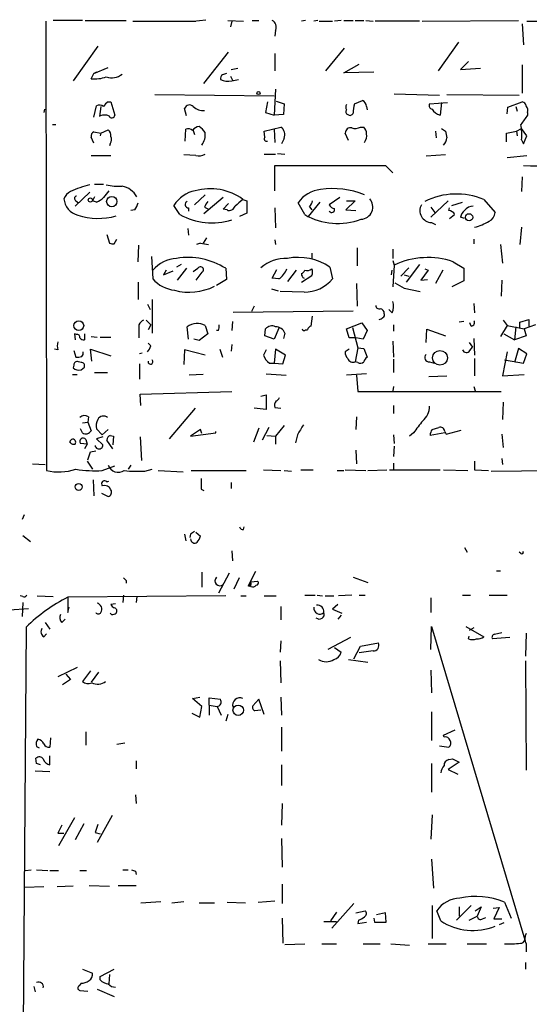
# Model space of a CAD drawing. Extents: x 3 to 21341, y -21046 to 873.
# Drawn here: x 265 to 330, y 218 to 344 of the extents above; entities that cross this region are included whole.
import ezdxf

# ---------------------------------------------------------------- set-up
doc = ezdxf.new("R2010")
doc.units = 0
doc.header["$MEASUREMENT"] = 0
doc.layers.add('MAIN', color=5, linetype='CONTINUOUS')

msp = doc.modelspace()

# ---------------------------------------------------------------- linework, layer by layer
at = {"layer": 'MAIN'}
for p, q in [((267.8853, 344.0006), (267.97, 286.5966)), ((272.542, 344.0853), (268.8167, 344.0853)), ((272.8807, 344.0853), (278.13, 344.0853)), ((278.9767, 344.0006), (287.02, 344.0006)), ((286.6813, 344.0006), (288.29, 344.17)), ((291.084, 344.0853), (293.116, 344.0006)), ((291.592, 344.0006), (291.4227, 343.2386)), ((294.2167, 344.0853), (295.0633, 344.0853)), ((300.99, 344.0853), (300.482, 344.0006)), ((302.5987, 344.0853), (302.0907, 344.0006)), ((302.768, 344.0006), (304.4613, 344.0006)), ((305.562, 344.0853), (304.7153, 344.0006)), ((305.9007, 344.0853), (307.086, 344.0853)), ((307.34, 344.0853), (308.4407, 344.0853)), ((308.6947, 344.0853), (309.626, 344.0006)), ((315.5527, 344.0006), (309.88, 344.0006)), ((315.8913, 344.0006), (328.168, 344.0853)), ((328.676, 343.662), (328.8453, 340.9526)), ((329.2687, 344.0006), (343.4927, 344.0006)), ((297.18, 342.8153), (297.0953, 342.0533)), ((274.4893, 340.7833), (271.3567, 336.3806)), ((320.548, 341.2913), (317.9233, 337.6506)), ((288.036, 336.042), (291.1687, 340.0213)), ((297.0953, 339.852), (297.0953, 337.6506)), ((303.6147, 337.6506), (305.9853, 340.5293)), ((305.9007, 337.3966), (307.848, 338.4973)), ((321.818, 338.836), (320.802, 337.82)), ((328.676, 338.4126), (328.676, 334.772)), ((273.6427, 336.6346), (273.9813, 337.312)), ((273.9813, 337.312), (275.844, 338.074)), ((274.32, 337.4813), (273.9813, 337.312)), ((291.4227, 336.9733), (291.6767, 336.4653)), ((291.5073, 337.82), (292.354, 337.9893)), ((309.7107, 337.4813), (305.9007, 337.3966)), ((320.802, 337.82), (323.342, 337.9893)), ((291.592, 336.3806), (292.4387, 336.55)), ((281.7707, 334.6026), (297.0107, 334.4333)), ((297.18, 335.28), (297.0107, 331.978)), ((312.3353, 334.6873), (318.0927, 334.518)), ((319.024, 334.6026), (328.2527, 334.518)), ((275.844, 333.6713), (276.1827, 333.6713)), ((276.1827, 333.6713), (276.6907, 331.978)), ((296.164, 333.6713), (295.91, 332.3166)), ((297.2647, 333.756), (298.2807, 333.4173)), ((298.2807, 333.4173), (298.196, 332.0626)), ((307.2553, 333.4173), (308.2713, 333.8406)), ((316.8227, 333.4173), (319.1087, 333.5866)), ((318.3467, 333.5866), (318.1773, 331.978)), ((326.8133, 332.994), (328.676, 333.6713)), ((267.716, 332.74), (267.6313, 332.3166)), ((273.9813, 331.724), (274.32, 333.1633)), ((274.9127, 333.0786), (274.7433, 331.8086)), ((285.8347, 331.8933), (285.5807, 332.8246)), ((295.91, 332.3166), (297.0107, 331.978)), ((298.196, 332.0626), (297.0107, 331.978)), ((308.7793, 333.0786), (308.864, 332.6553)), ((326.7287, 332.1473), (326.8133, 332.994)), ((327.8293, 333.0786), (327.9987, 332.486)), ((329.3533, 332.3166), (329.3533, 331.978)), ((268.732, 330.7926), (269.1553, 330.7926)), ((273.9813, 329.8613), (274.9127, 329.692)), ((274.9127, 329.692), (274.828, 329.3533)), ((274.9127, 329.692), (275.844, 330.1153)), ((285.6653, 328.676), (285.75, 330.2)), ((286.6813, 330.0306), (286.8507, 329.5226)), ((295.7407, 329.946), (297.8573, 330.454)), ((295.8253, 329.184), (295.7407, 329.946)), ((297.0107, 330.2), (297.0953, 328.5066)), ((306.4933, 328.7606), (306.07, 329.692)), ((308.0173, 330.454), (308.4407, 330.454)), ((317.5847, 329.946), (317.6693, 329.0993)), ((318.3467, 330.2846), (318.8547, 329.946)), ((326.644, 329.692), (327.914, 329.946)), ((326.644, 328.5913), (326.644, 329.692)), ((327.914, 329.946), (328.5913, 330.2846)), ((327.914, 329.946), (327.9987, 329.3533)), ((329.2687, 329.3533), (328.5913, 330.2846)), ((273.9813, 328.422), (273.6427, 329.184)), ((276.098, 328.3373), (276.0133, 328.0833)), ((298.2807, 329.0146), (297.942, 328.3373)), ((328.5913, 328.8453), (328.8453, 328.3373)), ((328.8453, 328.3373), (329.2687, 329.3533)), ((295.7407, 326.9826), (297.18, 326.9826)), ((297.434, 327.0673), (298.3653, 326.9826)), ((273.6427, 326.8133), (276.1827, 326.8133)), ((287.02, 326.8133), (285.496, 326.898)), ((318.8547, 326.898), (316.3993, 326.7286)), ((326.7287, 326.5593), (329.2687, 326.8133)), ((297.0953, 322.326), (297.0953, 325.5433)), ((311.2347, 325.5433), (312.166, 324.612)), ((274.066, 323.1726), (275.2513, 323.1726)), ((328.676, 324.104), (328.5913, 322.2413)), ((273.4733, 322.1566), (271.6107, 320.3786)), ((271.6953, 321.056), (272.034, 320.802)), ((274.066, 321.564), (273.812, 321.056)), ((274.32, 320.8866), (273.812, 321.056)), ((288.2053, 321.818), (286.8507, 320.548)), ((290.4913, 321.4793), (288.036, 319.3626)), ((290.4913, 319.9553), (291.1687, 320.7173)), ((293.0313, 321.2253), (293.5393, 321.056)), ((293.5393, 321.056), (293.5393, 319.4473)), ((300.9053, 319.278), (300.0587, 320.802)), ((302.8527, 320.8866), (301.3287, 319.024)), ((305.3927, 321.4793), (304.038, 320.548)), ((307.34, 321.056), (306.1547, 319.8706)), ((306.2393, 321.056), (307.34, 321.056)), ((319.1933, 321.056), (316.992, 318.9393)), ((319.7013, 320.4633), (321.056, 320.8866)), ((323.7653, 321.2253), (325.2047, 319.532)), ((279.2307, 319.8706), (278.7227, 319.786)), ((284.988, 319.278), (284.226, 320.4633)), ((286.0887, 320.1246), (286.0887, 319.7013)), ((288.1207, 320.2093), (288.6287, 319.9553)), ((290.9993, 319.8706), (290.4913, 319.9553)), ((293.5393, 319.4473), (292.608, 319.024)), ((297.0953, 320.1246), (297.18, 317.5846)), ((301.498, 320.294), (301.8367, 319.8706)), ((306.1547, 319.8706), (307.4247, 319.786)), ((316.992, 320.2093), (317.5, 319.532)), ((319.278, 319.786), (319.3627, 320.1246)), ((317.0767, 318.262), (317.5847, 318.008)), ((319.3627, 318.77), (320.04, 319.278)), ((321.31, 318.77), (320.802, 318.9393)), ((286.004, 317.5), (286.0887, 316.6533)), ((328.5913, 317.6693), (328.3373, 315.468)), ((275.6747, 316.738), (276.0133, 315.6373)), ((276.606, 315.5526), (276.9447, 316.1453)), ((287.6127, 315.6373), (287.1047, 315.468)), ((288.3747, 316.3146), (287.9513, 315.6373)), ((297.0953, 316.0606), (297.18, 315.468)), ((322.4953, 316.1453), (322.4953, 315.5526)), ((279.654, 313.2666), (279.7387, 315.3833)), ((301.8367, 314.3673), (301.8367, 313.6053)), ((307.594, 315.0446), (307.594, 312.7586)), ((312.166, 314.8753), (312.166, 313.69)), ((325.882, 315.468), (326.136, 313.0973)), ((281.3473, 313.944), (281.5167, 311.0653)), ((312.166, 313.436), (312.3353, 312.8433)), ((319.8707, 313.2666), (321.2253, 312.42)), ((283.21, 312.166), (282.8713, 311.5733)), ((282.8713, 311.5733), (284.1413, 312.0813)), ((285.1573, 312.928), (284.5647, 312.5893)), ((285.8347, 312.42), (284.6493, 310.896)), ((286.6813, 311.9966), (287.274, 312.42)), ((287.782, 311.912), (287.02, 310.896)), ((290.83, 312.42), (290.9147, 310.9806)), ((296.7567, 311.15), (297.3493, 312.2506)), ((299.8047, 312.166), (298.704, 310.7266)), ((304.1227, 312.5893), (304.4613, 311.0653)), ((311.9967, 311.5733), (312.0813, 312.166)), ((312.3353, 312.8433), (312.166, 310.0493)), ((314.198, 312.5046), (313.182, 311.404)), ((315.5527, 312.928), (313.8593, 310.642)), ((316.6533, 312.166), (315.722, 310.896)), ((316.23, 312.3353), (316.6533, 312.166)), ((318.516, 312.166), (317.5847, 310.4726)), ((321.2253, 312.42), (321.2253, 310.8113)), ((279.654, 310.642), (279.654, 308.4406)), ((290.9147, 310.9806), (289.6447, 310.2186)), ((297.6033, 311.0653), (296.7567, 311.15)), ((300.482, 310.642), (301.8367, 311.4886)), ((313.6053, 311.5733), (314.198, 311.404)), ((315.722, 310.896), (316.5687, 310.9806)), ((321.2253, 310.8113), (319.7013, 310.0493)), ((326.0513, 310.896), (325.9667, 308.864)), ((296.672, 309.7953), (297.5187, 309.5413)), ((300.8207, 309.372), (297.7727, 309.4566)), ((307.5093, 310.4726), (307.594, 307.594)), ((313.6053, 309.88), (315.6373, 309.4566)), ((281.432, 308.4406), (281.432, 304.1226)), ((280.8393, 307.848), (281.178, 307.1706)), ((291.7613, 306.832), (307.086, 307.0013)), ((294.4707, 307.594), (294.132, 306.9166)), ((312.0813, 306.7473), (311.658, 307.1706)), ((322.4953, 307.9326), (322.58, 306.7473)), ((280.67, 305.816), (281.2627, 305.2233)), ((291.6767, 305.6466), (291.592, 304.4613)), ((301.752, 305.054), (301.9213, 306.324)), ((321.2253, 305.6466), (320.6327, 305.562)), ((326.2207, 305.816), (326.7287, 305.1386)), ((328.3373, 305.562), (329.5227, 305.9006)), ((328.3373, 304.8846), (328.3373, 305.562)), ((329.5227, 305.9006), (329.5227, 305.054)), ((279.7387, 305.2233), (279.7387, 303.53)), ((281.2627, 305.2233), (280.924, 304.546)), ((286.0887, 303.3606), (285.9193, 304.9693)), ((288.2053, 305.1386), (288.544, 304.038)), ((289.8987, 304.4613), (289.6447, 304.4613)), ((295.8253, 303.784), (295.91, 304.7153)), ((297.6033, 304.8), (297.0107, 303.3606)), ((300.99, 304.546), (301.244, 304.546)), ((306.2393, 304.7153), (308.1867, 305.4773)), ((306.578, 303.53), (306.2393, 304.7153)), ((307.0013, 304.8846), (307.6787, 302.26)), ((308.1867, 305.4773), (308.864, 304.4613)), ((308.864, 304.4613), (308.356, 303.3606)), ((312.2507, 305.2233), (312.2507, 304.3766)), ((316.3993, 302.9373), (316.484, 304.6306)), ((316.484, 304.6306), (318.8547, 303.784)), ((322.1567, 305.054), (321.9873, 305.4773)), ((326.7287, 305.1386), (325.882, 303.6993)), ((326.7287, 305.1386), (328.93, 304.7153)), ((327.8293, 304.9693), (327.66, 303.276)), ((330.3693, 305.2233), (328.93, 304.7153)), ((328.93, 304.7153), (329.184, 303.784)), ((271.78, 303.9533), (271.526, 304.038)), ((271.526, 304.038), (271.6107, 303.276)), ((272.796, 304.038), (272.796, 303.276)), ((273.6427, 303.6993), (274.4047, 303.6146)), ((274.828, 303.6146), (276.1827, 303.6146)), ((287.4433, 303.1913), (286.766, 303.3606)), ((288.544, 304.038), (287.4433, 303.1913)), ((297.0107, 303.3606), (295.8253, 303.784)), ((298.3653, 304.1226), (298.196, 303.4453)), ((307.4247, 303.53), (306.578, 303.53)), ((308.356, 303.3606), (307.4247, 303.53)), ((312.166, 303.1066), (312.2507, 301.0746)), ((322.4953, 303.4453), (322.58, 301.3286)), ((326.3053, 304.038), (327.66, 303.276)), ((329.184, 303.784), (327.66, 303.276)), ((269.4093, 302.006), (268.986, 302.0906)), ((271.4413, 301.9213), (271.6953, 301.0746)), ((273.7273, 300.5666), (273.558, 302.0906)), ((273.558, 302.0906), (276.1827, 301.244)), ((281.2627, 302.514), (280.924, 302.8526)), ((285.5807, 302.006), (285.496, 300.1433)), ((288.2053, 301.3286), (285.5807, 302.006)), ((290.068, 302.0906), (290.4067, 301.0746)), ((291.592, 302.6833), (291.5073, 301.8366)), ((295.9947, 302.006), (295.656, 301.3286)), ((297.18, 302.0906), (297.0107, 300.3126)), ((298.45, 301.3286), (297.18, 302.0906)), ((306.578, 302.0906), (306.07, 301.752)), ((307.6787, 302.26), (307.34, 300.482)), ((307.6787, 302.26), (308.4407, 302.1753)), ((308.4407, 302.1753), (308.864, 301.0746)), ((321.9027, 302.9373), (322.326, 302.3446)), ((321.9873, 301.9213), (322.326, 302.3446)), ((328.168, 302.1753), (327.66, 300.3973)), ((329.2687, 301.498), (328.168, 302.1753)), ((280.162, 301.5826), (279.8233, 301.498)), ((298.1113, 300.228), (298.45, 301.3286)), ((312.2507, 300.8206), (312.2507, 299.1273)), ((322.58, 300.9053), (322.58, 298.704)), ((326.7287, 301.752), (326.136, 298.704)), ((326.39, 300.736), (328.8453, 300.3126)), ((328.8453, 300.3126), (329.2687, 301.498)), ((271.4413, 300.0586), (271.3567, 299.72)), ((272.3727, 300.3973), (272.034, 300.482)), ((272.3727, 299.466), (272.796, 299.8046)), ((279.8233, 300.228), (279.8233, 298.2806)), ((296.418, 300.3126), (297.0107, 300.3126)), ((297.0107, 300.3126), (298.1113, 300.228)), ((307.6787, 300.3973), (307.34, 300.482)), ((316.8227, 300.482), (317.4153, 300.3126)), ((271.272, 298.8733), (271.8647, 298.8733)), ((274.066, 299.1273), (275.7593, 299.1273)), ((287.9513, 298.8733), (286.1733, 298.7886)), ((295.9947, 298.958), (298.5347, 298.7886)), ((308.7793, 298.958), (306.2393, 298.7886)), ((307.5093, 298.7886), (307.6787, 296.672)), ((316.738, 298.6193), (319.024, 298.704)), ((326.136, 298.704), (328.93, 298.8733)), ((312.2507, 297.3493), (312.166, 296.7566)), ((322.4953, 297.3493), (322.6647, 296.7566)), ((279.908, 296.3333), (291.592, 296.672)), ((279.9927, 294.894), (279.908, 296.3333)), ((295.3173, 296.0793), (295.9947, 296.2486)), ((295.9947, 296.2486), (295.9947, 294.386)), ((307.6787, 296.672), (325.9667, 296.672)), ((286.9353, 294.5553), (283.6333, 290.6606)), ((295.9947, 294.386), (294.4707, 294.5553)), ((297.0953, 294.64), (297.8573, 294.5553)), ((312.2507, 294.894), (312.2507, 293.878)), ((326.2207, 295.3173), (326.136, 293.116)), ((273.304, 293.4546), (273.2193, 292.7773)), ((307.5093, 293.4546), (307.4247, 291.846)), ((272.542, 291.4226), (272.288, 291.9306)), ((272.542, 292.6926), (273.2193, 292.7773)), ((273.2193, 292.7773), (273.6427, 291.6766)), ((275.082, 291.1686), (274.32, 291.9306)), ((275.844, 291.846), (275.082, 291.1686)), ((287.6127, 291.846), (286.3427, 290.9993)), ((287.782, 291.338), (287.6127, 291.846)), ((295.0633, 292.0153), (294.386, 290.2373)), ((296.3333, 292.1), (295.4867, 290.4913)), ((298.2807, 292.354), (297.18, 290.9993)), ((317.1613, 291.846), (318.008, 292.1)), ((318.9393, 291.2533), (320.8867, 291.7613)), ((272.9653, 290.576), (273.1347, 289.9833)), ((275.1667, 290.9146), (274.32, 290.6606)), ((274.32, 290.6606), (275.1667, 289.8986)), ((276.4367, 289.3906), (275.6747, 290.4913)), ((276.098, 291.084), (276.5213, 290.9993)), ((276.5213, 290.9993), (276.4367, 289.8986)), ((279.908, 290.9146), (280.0773, 287.8666)), ((286.3427, 290.9993), (289.56, 291.4226)), ((289.56, 291.4226), (289.56, 291.592)), ((296.0793, 291.084), (297.18, 290.9993)), ((297.18, 290.9993), (297.18, 289.9833)), ((299.974, 291.1686), (299.72, 290.1526)), ((312.2507, 291.1686), (312.3353, 290.068)), ((314.7907, 291.4226), (314.2827, 290.9993)), ((318.77, 291.4226), (316.9073, 291.084)), ((318.77, 291.592), (318.9393, 291.2533)), ((326.0513, 291.2533), (326.2207, 289.56)), ((273.1347, 289.9833), (272.288, 290.068)), ((273.1347, 289.9833), (272.796, 289.3906)), ((307.4247, 289.2213), (307.5093, 287.4433)), ((312.3353, 289.7293), (312.2507, 288.3746)), ((273.558, 288.9673), (274.2353, 289.1366)), ((326.0513, 288.1206), (326.136, 287.3586)), ((266.192, 287.4433), (267.8007, 287.3586)), ((273.1347, 287.782), (273.812, 286.766)), ((275.082, 286.5966), (276.6907, 287.1893)), ((278.7227, 287.274), (278.384, 286.766)), ((280.5007, 286.512), (281.432, 286.766)), ((295.656, 286.6813), (297.8573, 286.5966)), ((300.3973, 286.6813), (302.006, 286.6813)), ((306.07, 286.6813), (308.6947, 286.5966)), ((308.9487, 286.5966), (311.404, 286.6813)), ((311.7427, 286.6813), (318.1773, 286.6813)), ((312.2507, 287.528), (312.2507, 286.6813)), ((318.6007, 286.6813), (321.7333, 286.5966)), ((322.58, 287.782), (322.58, 286.6813)), ((322.58, 286.6813), (324.358, 286.5966)), ((324.6967, 286.512), (339.344, 286.6813)), ((273.8967, 285.4113), (273.9813, 283.3793)), ((282.194, 286.5966), (285.4113, 286.4273)), ((286.4273, 286.5966), (293.4547, 286.5966)), ((298.2807, 286.5966), (299.212, 286.512)), ((305.054, 286.5966), (305.9007, 286.5966)), ((275.6747, 285.1573), (275.9287, 285.242)), ((287.6973, 284.226), (288.036, 284.0566)), ((291.5073, 285.0726), (291.5073, 284.3106)), ((274.9973, 283.718), (275.844, 283.2946)), ((265.0913, 280.924), (264.8373, 280.3313)), ((293.116, 279.0613), (293.2007, 279.4)), ((264.922, 278.2993), (265.938, 277.5373)), ((285.5807, 278.4686), (285.75, 277.622)), ((286.3427, 278.4686), (286.258, 278.0453)), ((287.02, 278.7226), (287.6127, 278.2146)), ((321.31, 276.7753), (321.6487, 276.1826)), ((291.592, 276.352), (291.6767, 275.082)), ((328.5067, 276.0133), (328.2527, 276.1826)), ((287.782, 273.6426), (287.782, 271.6953)), ((291.2533, 273.4733), (289.8987, 270.9333)), ((292.5233, 272.8806), (291.846, 271.4413)), ((294.64, 273.7273), (293.7087, 271.8646)), ((307.086, 272.9653), (308.9487, 272.288)), ((325.374, 273.812), (325.882, 273.812)), ((278.13, 272.542), (278.13, 272.2033)), ((293.7087, 271.8646), (294.0473, 272.034)), ((293.9627, 271.78), (293.7087, 271.8646)), ((294.0473, 272.034), (293.9627, 271.78)), ((294.0473, 272.3726), (294.894, 272.4573)), ((294.0473, 271.78), (294.0473, 272.034)), ((264.922, 270.51), (264.5833, 270.5946)), ((266.7847, 270.5946), (268.8167, 270.51)), ((290.83, 270.5946), (270.6793, 270.4253)), ((270.6793, 270.4253), (270.6793, 268.478)), ((277.7913, 270.6793), (277.7067, 269.748)), ((279.4847, 270.51), (279.4, 269.748)), ((292.7773, 270.5946), (293.4547, 270.5946)), ((295.7407, 270.5946), (297.2647, 270.5946)), ((300.9053, 270.6793), (302.26, 270.6793)), ((302.514, 270.6793), (303.1913, 270.5946)), ((303.53, 270.5946), (304.6307, 270.5946)), ((306.9167, 270.6793), (305.2233, 270.5946)), ((307.848, 270.6793), (308.61, 270.6793)), ((316.992, 270.3406), (316.992, 268.478)), ((321.056, 270.6793), (322.072, 270.6793)), ((324.4427, 270.6793), (326.7287, 270.6793)), ((264.922, 269.748), (264.8373, 267.97)), ((270.6793, 268.478), (270.8487, 269.1553)), ((276.7753, 269.5786), (276.1827, 269.494)), ((297.8573, 269.24), (297.8573, 267.5466)), ((305.1387, 269.494), (304.4613, 268.9013)), ((263.2287, 268.8166), (265.684, 268.986)), ((276.2673, 268.224), (276.098, 268.3933)), ((304.4613, 268.9013), (305.6467, 268.3933)), ((305.562, 268.1393), (305.1387, 267.6313)), ((265.3453, 266.6153), (264.922, 207.264)), ((267.8007, 267.208), (268.3933, 266.3613)), ((269.9173, 267.208), (270.3407, 267.6313)), ((316.992, 263.7366), (317.0767, 266.7)), ((317.0767, 266.7), (329.0147, 226.6526)), ((321.4793, 266.7), (323.7653, 265.3453)), ((267.6313, 265.3453), (267.97, 265.7686)), ((321.818, 265.0913), (321.9027, 265.43)), ((322.4953, 266.5306), (321.9027, 266.192)), ((325.12, 265.684), (326.0513, 265.938)), ((329.184, 265.8533), (329.0993, 262.89)), ((297.8573, 264.8373), (297.7727, 263.398)), ((306.7473, 265.2606), (303.8687, 263.7366)), ((307.1707, 262.5513), (308.0173, 264.16)), ((308.0173, 264.16), (310.3033, 264.5833)), ((327.0673, 265.2606), (324.866, 265.0913)), ((304.7153, 263.9906), (305.562, 263.398)), ((309.626, 263.5673), (307.848, 263.3133)), ((297.7727, 262.2973), (297.8573, 259.5033)), ((306.4933, 262.4666), (308.9487, 262.128)), ((329.0993, 262.2973), (329.184, 248.3273)), ((271.8647, 261.4506), (269.4093, 260.2653)), ((270.4253, 260.604), (271.018, 259.9266)), ((273.558, 261.0273), (272.542, 259.6726)), ((274.574, 260.858), (273.6427, 259.588)), ((316.992, 261.112), (317.0767, 258.2333)), ((271.018, 259.9266), (270.002, 259.2493)), ((286.5967, 257.4713), (287.528, 257.6406)), ((287.782, 256.4553), (286.5967, 257.4713)), ((288.7133, 256.6246), (288.7133, 257.556)), ((288.7133, 257.556), (290.1527, 257.3866)), ((288.7133, 256.6246), (288.7133, 255.3546)), ((288.7133, 256.6246), (289.7293, 256.4553)), ((295.0633, 257.3866), (294.3013, 256.54)), ((295.7407, 255.4393), (295.0633, 257.3866)), ((297.8573, 257.6406), (297.942, 255.3546)), ((286.512, 255.6086), (287.528, 255.1006)), ((287.528, 255.1006), (287.782, 256.4553)), ((289.7293, 256.4553), (290.2373, 255.3546)), ((291.084, 255.4393), (290.83, 254.5926)), ((294.5553, 255.9473), (295.3173, 256.032)), ((317.0767, 255.778), (317.0767, 252.1373)), ((272.9653, 253.238), (272.9653, 251.5446)), ((297.942, 253.8306), (297.942, 250.7826)), ((318.6007, 252.8146), (320.1247, 253.492)), ((318.6853, 252.5606), (318.6007, 252.8146)), ((268.478, 252.476), (268.3933, 251.2906)), ((277.9607, 251.7986), (276.9447, 251.6293)), ((266.7, 251.3753), (267.0387, 251.206)), ((318.0927, 251.46), (319.278, 251.2906)), ((266.7, 249.174), (266.6153, 249.8513)), ((268.3933, 249.0046), (268.3933, 250.19)), ((279.4, 249.5126), (279.4, 248.4966)), ((297.942, 249.0046), (297.942, 246.38)), ((317.0767, 249.174), (317.0767, 245.5333)), ((320.6327, 249.3433), (319.1933, 248.412)), ((319.278, 249.682), (319.786, 249.7666)), ((319.786, 249.7666), (320.6327, 249.3433)), ((266.5307, 248.2426), (268.3933, 248.158)), ((319.1933, 248.412), (320.4633, 247.8193)), ((279.3153, 245.1946), (279.4, 244.094)), ((298.0267, 244.094), (297.942, 241.3)), ((271.526, 242.2313), (269.494, 238.6753)), ((272.7113, 241.4693), (271.6107, 239.4373)), ((276.352, 242.57), (274.4047, 239.0986)), ((317.1613, 242.6546), (316.992, 239.522)), ((269.4093, 240.284), (270.1713, 240.284)), ((274.1507, 240.3686), (274.828, 240.1993)), ((297.942, 239.6066), (298.0267, 235.966)), ((317.0767, 236.982), (317.3307, 233.2566)), ((265.2607, 235.5426), (266.0227, 235.6273)), ((266.7, 235.6273), (268.1393, 235.5426)), ((268.3933, 235.5426), (269.494, 235.5426)), ((272.2033, 235.5426), (273.05, 235.5426)), ((277.7067, 235.6273), (278.384, 235.6273)), ((279.3153, 235.458), (279.4, 235.0346)), ((267.6313, 233.426), (265.176, 233.3413)), ((271.3567, 233.5106), (269.3247, 233.426)), ((273.3887, 233.5953), (276.0133, 233.5106)), ((277.114, 233.5953), (279.4, 233.5953)), ((298.0267, 233.7646), (298.0267, 231.3093)), ((279.9927, 231.394), (282.5327, 231.5633)), ((283.972, 231.394), (285.496, 231.5633)), ((287.4433, 231.394), (289.3907, 231.394)), ((290.9993, 231.4786), (293.37, 231.394)), ((294.9787, 231.4786), (297.0953, 231.648)), ((326.39, 231.4786), (327.2367, 229.4466)), ((304.9693, 230.2086), (304.2073, 229.108)), ((307.1707, 231.3093), (304.3767, 228.1766)), ((307.4247, 230.124), (308.61, 230.378)), ((311.2347, 230.124), (310.0493, 229.87)), ((311.3193, 228.9386), (311.2347, 230.124)), ((317.1613, 231.0553), (317.1613, 226.822)), ((318.262, 229.108), (317.754, 230.378)), ((322.1567, 231.0553), (320.294, 229.1926)), ((320.6327, 230.886), (320.6327, 229.7006)), ((322.6647, 230.378), (323.4267, 230.886)), ((323.4267, 230.886), (322.9187, 229.7006)), ((324.9507, 230.7166), (325.7127, 230.8013)), ((325.7127, 230.8013), (325.0353, 229.362)), ((298.0267, 229.4466), (298.1113, 226.2293)), ((303.3607, 229.0233), (304.9693, 229.0233)), ((307.7633, 229.1926), (307.6787, 228.7693)), ((307.6787, 228.7693), (308.7793, 228.9386)), ((309.7107, 229.4466), (309.7953, 228.9386)), ((309.7953, 228.9386), (311.3193, 228.9386)), ((321.9027, 229.1926), (322.9187, 229.7006)), ((323.596, 229.362), (324.0193, 229.5313)), ((325.0353, 229.362), (326.0513, 229.362)), ((326.3053, 228.854), (325.7127, 228.6)), ((298.3653, 226.06), (300.9053, 226.1446)), ((303.1067, 226.1446), (304.9693, 226.1446)), ((308.356, 226.1446), (310.5573, 226.1446)), ((311.912, 226.1446), (314.2827, 225.9753)), ((316.6533, 226.1446), (318.9393, 226.1446)), ((321.6487, 226.1446), (324.104, 226.1446)), ((329.184, 226.1446), (329.184, 225.1286)), ((272.542, 222.9273), (273.812, 222.4193)), ((274.828, 221.996), (276.606, 222.9273)), ((329.0993, 223.774), (329.0993, 222.9273)), ((274.828, 221.5726), (274.828, 221.996)), ((276.0133, 222.25), (275.9287, 221.0646)), ((266.3613, 220.726), (266.5307, 220.0486)), ((272.3727, 221.1493), (272.1187, 220.8106)), ((272.2033, 220.218), (273.2193, 220.1333)), ((274.4047, 220.3873), (276.606, 219.456))]:
    msp.add_line(p, q, dxfattribs=at)
for centre, radius in [((295.0068, 334.8002), 0.1995), ((273.5579, 321.1407), 0.2677), ((276.2937, 320.935), 0.6608), ((321.881, 318.933), 0.4617), ((272.0842, 305.1078), 0.6239), ((318.1707, 300.9887), 0.9367), ((272.0641, 284.5048), 0.4436), ((292.4208, 255.9885), 0.666)]:
    msp.add_circle(centre, radius, dxfattribs=at)
for centre, radius, start, end in [((296.3335, 343.2387), 0.9465, 333.426827, 63.440363), ((276.3202, 338.7723), 2.0203, 248.81161, 310.11712), ((290.7236, 336.656), 0.5807, 123.074331, 190.518428), ((333.0107, 210.2274), 133.8752, 108.327138, 108.556321), ((274.1081, 340.6582), 4.0504, 263.402057, 291.460714), ((291.0841, 338.2643), 1.951, 241.48423, 285.089757), ((274.7159, 332.3544), 0.9006, 53.524537, 116.078517), ((276.5634, 332.3592), 1.4964, 118.735138, 151.264862), ((286.2072, 332.6215), 0.6586, 43.954124, 162.038241), ((306.8748, 332.9939), 0.7201, 151.943894, 208.049084), ((311.3156, 332.2326), 4.2296, 163.733997, 180.008128), ((307.9413, 333.0702), 0.8381, 0.574306, 66.812181), ((317.246, 333.2056), 0.4732, 153.429535, 259.689739), ((328.5915, 333.0788), 0.5985, 8.116564, 81.883436), ((275.3783, 330.2421), 1.7405, 71.565051, 108.431826), ((276.2991, 332.0309), 0.3952, 200.379542, 352.306667), ((287.9885, 334.4893), 1.9232, 227.180819, 273.941497), ((306.5018, 332.4098), 0.3594, 136.916663, 254.989525), ((306.6909, 332.3732), 0.4197, 227.742842, 340.334234), ((318.6, 333.6), 1.6762, 210.869373, 255.393363), ((625.2798, 119.7355), 364.1694, 144.351396, 144.580579), ((328.4222, 332.5707), 0.9651, 344.735509, 37.879149), ((317.8475, 329.354), 10.7558, 357.28917, 7.686378), ((274.3202, 329.2686), 0.6828, 119.760495, 187.11773), ((275.1972, 329.3655), 0.9902, 354.384402, 49.217958), ((286.0039, 329.2682), 0.9658, 52.133342, 105.242111), ((287.6546, 329.2271), 1.3284, 99.152457, 142.782473), ((286.1337, 328.467), 2.4508, 32.29978, 57.70022), ((286.0631, 329.4803), 2.1626, 322.639954, 7.874943), ((297.2292, 329.4873), 1.1528, 335.793782, 56.986758), ((306.8038, 329.6426), 0.7355, 81.169134, 176.148614), ((307.3778, 331.5703), 1.2865, 248.996703, 299.807303), ((307.7932, 329.704), 0.9908, 354.399307, 49.194862), ((307.5514, 329.311), 1.2631, 320.444741, 13.566481), ((530.5853, 371.8418), 215.8358, 191.192712, 191.421926), ((275.3731, 328.8727), 0.9012, 323.550995, 26.058953), ((296.0581, 328.9723), 0.3147, 137.717737, 289.667298), ((317.6817, 329.1475), 1.3432, 313.174758, 357.943477), ((287.3586, 328.6763), 1.8935, 259.698943, 296.560992), ((333.1992, 436.6509), 111.1929, 267.755936, 275.005019), ((304.165, 3860.3902), 3534.854, 269.8854085, 270.1145916), ((271.9922, 320.505), 1.9909, 119.295831, 156.150302), ((279.1211, 302.7268), 21.13, 105.502977, 112.549927), ((487.2496, 152.565), 271.0633, 141.223946, 141.453146), ((277.1141, 329.0984), 6.2006, 255.771021, 274.698416), ((276.9733, 320.0686), 2.9229, 30.771462, 77.17714), ((287.645, 318.392), 3.9975, 100.226262, 148.791663), ((288.8326, 315.4025), 7.1788, 54.20541, 105.324979), ((303.4368, 318.3526), 4.1727, 96.875166, 144.054803), ((304.42, 311.3379), 11.2555, 68.608561, 97.56965), ((320.2801, 312.7204), 9.1913, 67.716805, 116.144929), ((272.6509, 321.5878), 2.4951, 186.392431, 253.669162), ((271.8364, 321.3382), 0.3155, 100.298349, 243.434949), ((273.4038, 323.3543), 2.6323, 290.368798, 314.576735), ((277.3472, 321.2885), 2.3575, 323.027543, 348.09094), ((286.0948, 320.5661), 0.4416, 113.418375, 269.208421), ((289.7461, 319.8049), 1.675, 135.863544, 166.028469), ((504.2125, 66.785), 330.662, 129.692107, 129.921274), ((300.2959, 321.4604), 1.675, 315.863544, 346.028469), ((308.0128, 320.2658), 1.5831, 273.230223, 41.268659), ((291.2956, 320.548), 0.7394, 246.37506, 346.755043), ((304.7938, 320.8501), 0.8139, 201.787031, 264.465227), ((304.3397, 319.9446), 0.3875, 218.883754, 14.251397), ((317.1274, 319.7859), 1.5248, 150.013228, 268.094478), ((319.3098, 319.0082), 0.7784, 20.278657, 92.341208), ((321.903, 318.8545), 1.1043, 122.481141, 175.595723), ((322.453, 318.9815), 1.3977, 91.734215, 144.86022), ((323.8566, 319.6512), 1.3534, 295.661921, 354.947006), ((274.5496, 327.5547), 8.7564, 252.724902, 285.298791), ((289.1073, 326.9072), 8.6703, 241.633675, 286.653165), ((305.1289, 326.574), 8.4304, 239.93377, 290.650466), ((320.6152, 325.1299), 7.715, 284.754223, 299.743131), ((276.4792, 316.7817), 1.2356, 247.848128, 275.890077), ((289.6383, 324.66), 9.2473, 257.346864, 263.732063), ((284.861, 309.2875), 4.4125, 93.850352, 139.280821), ((286.0111, 304.7362), 9.0699, 57.906093, 99.176309), ((298.5878, 308.5914), 5.0999, 88.694423, 129.887563), ((300.034, 306.3492), 7.4603, 56.765985, 100.269401), ((316.6327, 303.6253), 10.1705, 71.435538, 114.994772), ((287.6127, 312.2507), 0.3787, 296.558284, 153.441716), ((296.2066, 313.2241), 2.5712, 302.902052, 339.777011), ((300.1854, 312.4624), 0.7785, 292.394546, 337.621867), ((301.2017, 313.1819), 1.0583, 253.734814, 306.872063), ((300.8197, 311.912), 1.1016, 337.396939, 22.59826), ((284.8252, 314.0563), 4.4601, 222.114687, 263.375795), ((301.1453, 311.7286), 0.6634, 178.790861, 240.707168), ((300.8189, 314.1362), 4.7642, 270.021647, 319.865831), ((482.3329, 606.5353), 341.282, 240.141042, 240.370231), ((286.1922, 316.465), 7.0931, 254.617713, 296.803474), ((310.1863, 307.581), 2.0703, 336.253039, 17.00913), ((310.4256, 307.6974), 0.4613, 182.335786, 286.588605), ((310.4779, 306.6732), 0.5875, 358.966174, 82.232638), ((281.0512, 304.5036), 1.4969, 118.746399, 151.262153), ((310.4302, 306.4512), 0.5522, 265.61721, 327.512892), ((310.7267, 306.4932), 0.3786, 296.565051, 26.578587), ((322.1567, 305.4773), 0.4233, 270, 36.875312), ((287.1918, 303.3055), 2.0946, 61.062297, 127.409319), ((288.4169, 305.0115), 1.5807, 339.629778, 7.700518), ((296.7284, 303.9253), 1.1375, 66.608281, 136.011584), ((297.1906, 303.7311), 1.2382, 18.432022, 90.490487), ((300.8206, 304.7364), 0.2548, 184.750569, 311.659678), ((301.8367, 304.4612), 0.5987, 98.131455, 171.857718), ((270.8922, 302.514), 1.5675, 161.089977, 198.910024), ((271.8788, 303.6288), 0.3392, 343.066164, 106.933836), ((272.855, 304.2321), 0.9579, 227.132054, 266.468811), ((279.6361, 302.9192), 1.6763, 315.870102, 346.011837), ((321.5412, 302.1786), 0.515, 199.581978, 330.024662), ((271.8647, 300.0925), 0.4247, 66.507351, 184.577686), ((271.9067, 302.6428), 1.5824, 262.322568, 290.362373), ((272.0973, 301.5827), 0.5558, 310.373177, 17.734068), ((281.2288, 300.4988), 0.3122, 167.459251, 49.414623), ((297.2221, 301.7094), 1.6117, 193.666359, 240.072129), ((307.0555, 301.6551), 0.9903, 174.384402, 229.217958), ((307.0786, 301.1431), 0.7109, 199.543761, 291.573922), ((309.5408, 300.1437), 1.1509, 126.018589, 162.906421), ((316.7753, 301.0223), 0.5425, 133.879626, 275.013668), ((272.1102, 300.5751), 1.1397, 228.61403, 283.315649), ((272.4065, 299.9739), 0.4247, 336.507351, 94.56424), ((308.0053, 300.9294), 0.6243, 238.458631, 314.22122), ((297.8148, 294.9363), 0.7781, 134.989586, 202.382538), ((296.9681, 296.2064), 0.7785, 292.394546, 337.621867), ((314.3909, 294.7909), 2.4319, 310.677704, 0.433515), ((272.7998, 292.812), 0.8168, 51.881384, 136.909979), ((276.1835, 292.2692), 1.894, 153.443066, 190.298353), ((275.2301, 292.7138), 0.8429, 51.115162, 151.501289), ((617.8547, 101.3038), 370.2658, 148.921655, 149.150838), ((696.3951, -4.1496), 482.685, 142.011204, 142.240379), ((318.4319, 290.9991), 1.527, 146.315136, 176.812677), ((318.2196, 291.592), 0.5503, 0, 112.613458), ((271.3088, 290.2152), 0.3807, 322.470867, 189.464797), ((272.6267, 290.3219), 0.4233, 36.886139, 216.856362), ((272.9801, 292.0362), 0.7539, 234.473807, 331.51085), ((276.351, 290.4558), 0.6772, 111.936519, 176.995216), ((271.4307, 290.4701), 0.519, 196.58081, 290.292464), ((274.6587, 289.8562), 0.5049, 184.748564, 4.772124), ((19.3812, 373.1368), 267.7505, 341.448768, 341.677944), ((269.5232, 293.4868), 7.0631, 257.296626, 287.91035), ((274.1931, 302.7641), 16.1919, 261.125994, 273.146992), ((277.1252, 287.7307), 1.3602, 199.619254, 303.505465), ((279.7807, 304.9306), 18.4327, 264.068879, 272.238605), ((626.347, 284.9033), 338.6504, 179.885408, 180.114592), ((275.3783, 284.9033), 0.3875, 40.604502, 220.604502), ((275.3485, 283.7803), 0.909, 23.400545, 107.049433), ((275.6958, 283.845), 0.57, 285.069981, 31.322346), ((293.0482, 279.5099), 0.4537, 194.017867, 278.59446), ((286.8613, 277.8548), 0.519, 177.659093, 309.197749), ((371.2793, 151.6265), 152.6537, 123.578078, 123.807241), ((285.9861, 278.6198), 1.6763, 315.870102, 346.011837), ((328.6337, 276.1403), 0.1796, 225, 45), ((362.5981, 357.3737), 119.7133, 224.893835, 225.123052), ((290.0882, 272.518), 0.6299, 134.755588, 309.789266), ((293.1165, 272.2031), 0.9461, 333.434949, 10.320555), ((294.259, 272.3727), 0.6294, 250.344339, 317.723862), ((294.7186, 272.2335), 0.2843, 271.229594, 51.912942), ((265.0914, 270.8485), 0.3785, 243.414641, 333.448488), ((281.3519, 249.8448), 23.1832, 117.410273, 133.664912), ((274.2255, 268.885), 0.7987, 329.363504, 77.033882), ((276.9026, 269.7904), 0.7785, 202.378134, 247.605454), ((276.5071, 268.6472), 0.4348, 324.26622, 76.852289), ((302.8331, 269.0179), 0.755, 169.514603, 314.339853), ((302.5321, 268.5807), 0.835, 352.934565, 97.072245), ((270.4579, 267.8202), 0.8167, 150.36824, 228.554055), ((274.574, 268.7319), 0.4233, 216.856362, 323.143638), ((276.2538, 269.3935), 1.1696, 270.661358, 301.219165), ((302.7724, 268.2597), 0.6275, 227.027894, 20.358338), ((268.0397, 266.0192), 0.788, 147.205358, 238.783105), ((322.7188, 267.3482), 2.2598, 272.922039, 297.586725), ((325.1906, 265.303), 0.3875, 100.497939, 213.11188), ((309.6769, 264.2671), 0.7017, 265.839914, 26.784154), ((322.326, 266.5724), 1.5658, 251.068631, 288.931369), ((304.3059, 263.7227), 1.2974, 284.497882, 345.506394), ((303.657, 264.0335), 1.8448, 238.142435, 301.857566), ((273.2616, 260.4768), 1.0791, 228.177748, 295.56538), ((274.4878, 260.9378), 1.6236, 242.069707, 308.80696), ((289.6617, 257.0479), 0.5965, 276.507803, 34.59856), ((292.6144, 256.6694), 0.9038, 62.530518, 199.302909), ((294.6259, 256.3283), 0.3875, 146.88812, 259.502061), ((267.4833, 251.7139), 0.8534, 136.011248, 203.377559), ((266.6577, 251.2483), 1.0792, 25.563089, 78.693191), ((268.234, 251.9013), 0.6311, 197.263584, 284.619728), ((318.8446, 251.9498), 0.6312, 17.280921, 104.617437), ((318.9586, 251.7947), 0.5968, 302.358529, 35.03213), ((267.0447, 249.4097), 0.616, 35.411159, 134.197517), ((224.604, 122.0893), 133.8753, 71.443693, 71.672876), ((268.6491, 250.1401), 1.164, 198.716701, 257.304609), ((319.4262, 248.9552), 0.7417, 101.525044, 182.720065), ((320.5688, 247.5021), 2.3575, 143.027543, 168.09094), ((523.6831, 113.7821), 284.0033, 153.320366, 153.549531), ((528.3198, 156.2267), 267.7346, 161.45385, 161.683033), ((321.3838, 362.535), 133.8593, 251.453817, 251.683013), ((320.8188, 228.2658), 3.7221, 91.562589, 145.426151), ((322.7454, 222.7074), 9.4982, 67.436188, 102.328922), ((308.3358, 230.0228), 0.4487, 294.977557, 52.333315), ((307.3581, 230.8192), 1.6763, 283.988163, 314.129898), ((322.3706, 235.3005), 7.4315, 236.436521, 292.418045), ((323.342, 229.7006), 0.4233, 180, 306.875312), ((328.4105, 226.8719), 0.6427, 271.025259, 340.051164), ((330.4544, 226.8219), 1.4397, 151.932663, 208.063825), ((326.6858, 243.4638), 17.3217, 269.021523, 275.752558), ((266.9539, 220.6835), 0.6062, 347.917125, 114.759958), ((272.4787, 222.5244), 1.3792, 265.592055, 311.284406), ((272.9796, 222.2358), 0.8524, 298.681808, 12.43184), ((275.943, 222.5326), 1.4713, 220.728008, 266.141889), ((272.2597, 220.5284), 0.3155, 116.548806, 259.701651), ((276.6885, 221.6864), 1.0487, 216.363981, 274.747762)]:
    msp.add_arc(centre, radius, start, end, dxfattribs=at)

doc.saveas('drawing.dxf')
